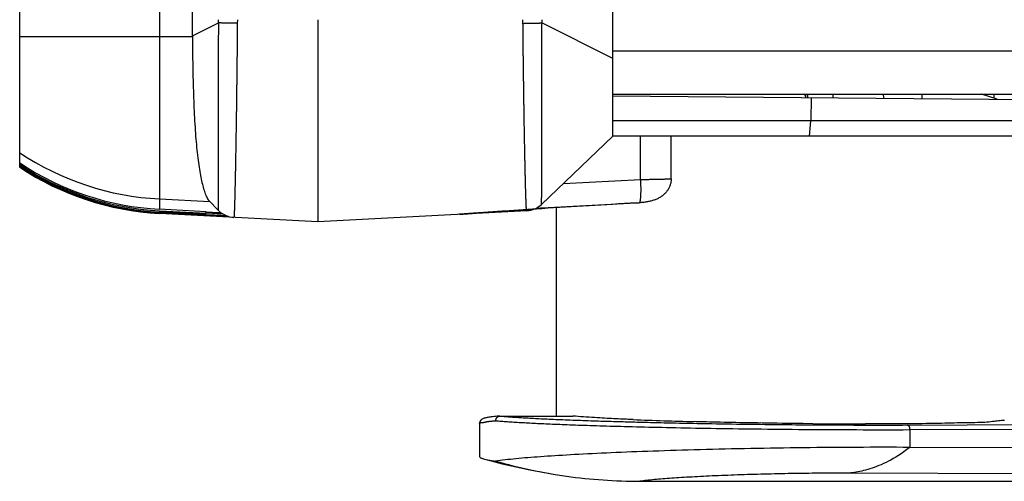
# Model space of a CAD drawing. Units: millimetres. Extents: x 0 to 828, y 10 to 570.
# Drawn here: x 315 to 378, y 244 to 273 of the extents above; entities that cross this region are included whole.
import ezdxf

# ---------------------------------------------------------------- set-up
doc = ezdxf.new("R2010")
doc.units = ezdxf.units.MM

msp = doc.modelspace()

# ---------------------------------------------------------------- linework, layer by layer
for p, q in [((323.937, 490.532), (323.937, 261.14)), ((314.937, 263.842), (314.937, 487.793)), ((353.137, 265.836), (353.137, 305.198)), ((326.06, 272.297), (326.06, 302.144)), ((328.952, 273.336), (328.951, 273.105)), ((334.137, 273.336), (334.137, 260.336)), ((347.345, 273.101), (347.344, 273.336)), ((326.06, 272.297), (327.729, 273.132)), ((353.137, 270.836), (348.55, 273.13)), ((314.937, 272.256), (326.06, 272.256)), ((353.137, 271.336), (564.137, 271.336)), ((353.136, 268.44), (380.959, 268.197)), ((353.137, 268.536), (564.137, 268.536)), ((365.567, 268.352), (365.495, 268.536)), ((365.567, 268.352), (365.567, 268.536)), ((365.687, 268.33), (365.689, 268.536)), ((365.896, 268.329), (365.888, 266.836)), ((367.303, 268.536), (367.299, 268.317)), ((370.543, 268.536), (370.555, 268.316)), ((373.042, 268.266), (373.042, 268.536)), ((377.887, 268.224), (376.861, 268.536)), ((377.687, 268.285), (377.676, 268.536)), ((380.887, 266.836), (353.137, 266.836)), ((365.784, 265.836), (365.888, 266.836)), ((353.137, 265.836), (348.539, 261.453)), ((379.887, 265.836), (353.137, 265.836)), ((354.907, 263.051), (354.907, 265.836)), ((356.887, 263.094), (356.887, 265.836)), ((349.954, 262.801), (354.907, 263.051)), ((323.937, 261.802), (327.191, 261.632)), ((327.123, 261.703), (327.727, 261.076)), ((348.214, 261.22), (348.468, 261.232)), ((348.468, 261.232), (348.55, 261.237)), ((348.539, 261.453), (348.54, 261.454)), ((348.55, 261.237), (354.638, 261.544)), ((349.487, 261.234), (349.487, 247.836)), ((326.937, 260.981), (323.937, 261.14)), ((323.937, 261.048), (326.937, 260.892)), ((323.937, 260.959), (323.937, 261.048)), ((326.937, 260.8), (323.937, 260.959)), ((323.937, 260.91), (326.937, 260.754)), ((323.937, 260.871), (323.937, 260.91)), ((334.137, 260.336), (323.937, 260.871)), ((326.937, 260.981), (327.363, 260.958)), ((326.937, 260.892), (326.937, 260.981)), ((327.353, 260.871), (326.937, 260.892)), ((326.937, 260.8), (327.363, 260.777)), ((326.937, 260.754), (326.937, 260.8)), ((327.353, 260.732), (326.937, 260.754)), ((327.363, 260.958), (327.895, 260.929)), ((327.726, 261.077), (327.727, 261.076)), ((347.583, 261.041), (334.137, 260.336)), ((348.557, 261.175), (348.331, 261.16)), ((344.54, 247.349), (344.54, 245.222)), ((344.54, 247.348), (344.54, 247.349)), ((345.848, 247.835), (345.69, 247.82)), ((345.848, 247.835), (345.872, 247.836)), ((345.872, 247.836), (350.554, 247.836)), ((354.183, 247.462), (354.432, 247.455)), ((366.007, 247.341), (365.393, 247.347)), ((366.007, 247.271), (366.377, 247.268)), ((369.899, 247.325), (369.402, 247.325)), ((372.113, 247.258), (463.613, 247.552)), ((372.244, 246.958), (463.741, 247.252)), ((372.244, 246.958), (372.244, 245.819)), ((479.102, 245.304), (372.244, 245.819)), ((477.081, 243.845), (368.342, 244.159)), ((354.865, 243.636), (479.108, 243.636))]:
    msp.add_line(p, q)
for points in [[(327.729, 273.132), (327.729, 273.096), (327.729, 273.06), (327.729, 273.023), (327.729, 272.987), (327.729, 272.95), (327.729, 272.912), (327.729, 272.875), (327.729, 272.838), (327.729, 272.8), (327.728, 272.762), (327.728, 272.724), (327.728, 272.685), (327.728, 272.647), (327.728, 272.608), (327.728, 272.569), (327.728, 272.53), (327.728, 272.49), (327.728, 272.45), (327.728, 272.41), (327.728, 272.37), (327.727, 272.329), (327.727, 272.287), (327.727, 272.246), (327.727, 272.203), (327.727, 272.161), (327.727, 272.118), (327.727, 272.075), (327.727, 272.031), (327.727, 271.988), (327.727, 271.943), (327.726, 271.898), (327.726, 271.853), (327.726, 271.808), (327.726, 271.761), (327.726, 271.715), (327.726, 271.668), (327.726, 271.621), (327.726, 271.573), (327.726, 271.525), (327.726, 271.476), (327.725, 271.427), (327.725, 271.377), (327.725, 271.327), (327.725, 271.277), (327.725, 271.226), (327.725, 271.174), (327.725, 271.122), (327.725, 271.07), (327.725, 271.017), (327.724, 270.963), (327.724, 270.909), (327.724, 270.855), (327.724, 270.8), (327.724, 270.744), (327.724, 270.688), (327.724, 270.632), (327.724, 270.575), (327.724, 270.518), (327.723, 270.46), (327.723, 270.401), (327.723, 270.342), (327.723, 270.283), (327.723, 270.223), (327.723, 270.163), (327.723, 270.102), (327.723, 270.041), (327.722, 269.98), (327.722, 269.917), (327.722, 269.855), (327.722, 269.792), (327.722, 269.729), (327.722, 269.665), (327.721, 269.601), (327.721, 269.536), (327.721, 269.471), (327.721, 269.406), (327.721, 269.34), (327.721, 269.274), (327.721, 269.207), (327.72, 269.14), (327.72, 269.072), (327.72, 269.004), (327.72, 268.936), (327.72, 268.867), (327.72, 268.798), (327.72, 268.728), (327.72, 268.658), (327.719, 268.588), (327.719, 268.517), (327.719, 268.445), (327.719, 268.373), (327.719, 268.301), (327.719, 268.228), (327.719, 268.154), (327.719, 268.08), (327.719, 268.005), (327.718, 267.93), (327.718, 267.855), (327.718, 267.779), (327.718, 267.702), (327.718, 267.624), (327.718, 267.547), (327.718, 267.468), (327.717, 267.389), (327.717, 267.31), (327.717, 267.23), (327.717, 267.149), (327.717, 267.069), (327.717, 266.987), (327.717, 266.905), (327.716, 266.823), (327.716, 266.741), (327.716, 266.658), (327.716, 266.575), (327.716, 266.491), (327.716, 266.408), (327.716, 266.324), (327.716, 266.24), (327.716, 266.156), (327.716, 266.072), (327.716, 265.988), (327.716, 265.904), (327.716, 265.82), (327.716, 265.736), (327.715, 265.652), (327.715, 265.569), (327.715, 265.485), (327.715, 265.403), (327.715, 265.32), (327.715, 265.238), (327.715, 265.156), (327.715, 265.075), (327.715, 264.994), (327.715, 264.913), (327.715, 264.834), (327.715, 264.755), (327.715, 264.676), (327.715, 264.598), (327.715, 264.521), (327.715, 264.444), (327.715, 264.369), (327.715, 264.293), (327.715, 264.219), (327.715, 264.146), (327.715, 264.073), (327.715, 264.001), (327.715, 263.93), (327.715, 263.86), (327.715, 263.791), (327.715, 263.723), (327.715, 263.656), (327.715, 263.59), (327.716, 263.525), (327.716, 263.461), (327.716, 263.399), (327.716, 263.337), (327.716, 263.277), (327.716, 263.217), (327.716, 263.159), (327.716, 263.102), (327.716, 263.046), (327.716, 262.992), (327.716, 262.939), (327.716, 262.886), (327.716, 262.836), (327.716, 262.786), (327.717, 262.737), (327.717, 262.69), (327.717, 262.644), (327.717, 262.599), (327.717, 262.555), (327.717, 262.512), (327.717, 262.471), (327.717, 262.43), (327.718, 262.391), (327.718, 262.353), (327.718, 262.315), (327.718, 262.279), (327.718, 262.243), (327.718, 262.209), (327.718, 262.175), (327.718, 262.142), (327.718, 262.11), (327.718, 262.079), (327.718, 262.049), (327.718, 262.019), (327.719, 261.991), (327.719, 261.963), (327.719, 261.935), (327.719, 261.908), (327.719, 261.882), (327.719, 261.857), (327.719, 261.832), (327.719, 261.808), (327.719, 261.784), (327.719, 261.761), (327.72, 261.739), (327.72, 261.717), (327.72, 261.696), (327.72, 261.675), (327.72, 261.655), (327.72, 261.635), (327.72, 261.616), (327.72, 261.597), (327.721, 261.579), (327.721, 261.561), (327.721, 261.544), (327.721, 261.527), (327.721, 261.511), (327.721, 261.495), (327.721, 261.479), (327.721, 261.464), (327.721, 261.449), (327.722, 261.435), (327.722, 261.421), (327.722, 261.408), (327.722, 261.395), (327.722, 261.382), (327.722, 261.37), (327.722, 261.358), (327.722, 261.346), (327.722, 261.335), (327.722, 261.324), (327.722, 261.314), (327.722, 261.304), (327.722, 261.294), (327.723, 261.284), (327.723, 261.275), (327.723, 261.266), (327.723, 261.258), (327.723, 261.249), (327.723, 261.241), (327.723, 261.233), (327.723, 261.226), (327.723, 261.219), (327.723, 261.212), (327.723, 261.205), (327.723, 261.198), (327.724, 261.192), (327.724, 261.186), (327.724, 261.18), (327.724, 261.175), (327.724, 261.169), (327.724, 261.164), (327.724, 261.159), (327.724, 261.154), (327.724, 261.15), (327.724, 261.145), (327.724, 261.141), (327.724, 261.137), (327.724, 261.133), (327.724, 261.129), (327.725, 261.126), (327.725, 261.122), (327.725, 261.119), (327.725, 261.115), (327.725, 261.112), (327.725, 261.109), (327.725, 261.106), (327.725, 261.103), (327.725, 261.1), (327.725, 261.097), (327.725, 261.095), (327.725, 261.092), (327.725, 261.089), (327.725, 261.087), (327.725, 261.084), (327.726, 261.082), (327.726, 261.079), (327.726, 261.077)], [(328.951, 273.105), (328.897, 273.105), (328.845, 273.106), (328.793, 273.107), (328.741, 273.108), (328.691, 273.108), (328.641, 273.109), (328.592, 273.11), (328.543, 273.111), (328.495, 273.111), (328.447, 273.112), (328.4, 273.113), (328.354, 273.114), (328.308, 273.115), (328.263, 273.116), (328.218, 273.117), (328.174, 273.118), (328.13, 273.119), (328.086, 273.12), (328.044, 273.121), (328.001, 273.123), (327.96, 273.124), (327.919, 273.125), (327.879, 273.126), (327.84, 273.128), (327.802, 273.129), (327.765, 273.131), (327.729, 273.132)], [(328.951, 273.105), (328.95, 273.067), (328.95, 273.028), (328.95, 272.989), (328.949, 272.95), (328.949, 272.911), (328.949, 272.872), (328.948, 272.832), (328.948, 272.792), (328.947, 272.752), (328.947, 272.712), (328.947, 272.671), (328.946, 272.631), (328.946, 272.59), (328.945, 272.549), (328.945, 272.507), (328.945, 272.466), (328.944, 272.424), (328.944, 272.381), (328.943, 272.339), (328.943, 272.296), (328.943, 272.252), (328.942, 272.208), (328.942, 272.164), (328.941, 272.119), (328.941, 272.074), (328.94, 272.029), (328.94, 271.983), (328.94, 271.937), (328.939, 271.89), (328.939, 271.843), (328.938, 271.796), (328.938, 271.748), (328.937, 271.7), (328.937, 271.651), (328.936, 271.602), (328.936, 271.552), (328.935, 271.502), (328.935, 271.451), (328.934, 271.4), (328.934, 271.349), (328.933, 271.297), (328.932, 271.244), (328.932, 271.191), (328.931, 271.138), (328.931, 271.084), (328.93, 271.029), (328.93, 270.974), (328.929, 270.919), (328.928, 270.863), (328.928, 270.806), (328.927, 270.749), (328.927, 270.692), (328.926, 270.633), (328.925, 270.575), (328.925, 270.516), (328.924, 270.456), (328.924, 270.396), (328.923, 270.335), (328.922, 270.274), (328.921, 270.213), (328.921, 270.15), (328.92, 270.088), (328.919, 270.025), (328.919, 269.961), (328.918, 269.897), (328.917, 269.833), (328.916, 269.768), (328.916, 269.702), (328.915, 269.636), (328.914, 269.57), (328.913, 269.503), (328.912, 269.436), (328.912, 269.369), (328.911, 269.301), (328.91, 269.232), (328.909, 269.163), (328.908, 269.094), (328.907, 269.025), (328.906, 268.954), (328.906, 268.884), (328.905, 268.813), (328.904, 268.742), (328.903, 268.67), (328.902, 268.598), (328.901, 268.525), (328.9, 268.452), (328.899, 268.378), (328.898, 268.304), (328.897, 268.23), (328.896, 268.155), (328.895, 268.08), (328.894, 268.004), (328.893, 267.927), (328.892, 267.85), (328.891, 267.773), (328.89, 267.695), (328.889, 267.616), (328.888, 267.537), (328.887, 267.457), (328.886, 267.377), (328.885, 267.296), (328.883, 267.215), (328.882, 267.133), (328.881, 267.051), (328.88, 266.968), (328.878, 266.885), (328.877, 266.801), (328.876, 266.717), (328.875, 266.632), (328.873, 266.547), (328.872, 266.461), (328.871, 266.375), (328.869, 266.289), (328.868, 266.203), (328.867, 266.116), (328.865, 266.029), (328.864, 265.942), (328.863, 265.855), (328.861, 265.768), (328.86, 265.681), (328.858, 265.594), (328.857, 265.507), (328.856, 265.42), (328.854, 265.333), (328.853, 265.246), (328.851, 265.16), (328.85, 265.074), (328.848, 264.989), (328.847, 264.903), (328.845, 264.818), (328.844, 264.734), (328.842, 264.65), (328.841, 264.567), (328.839, 264.484), (328.838, 264.402), (328.836, 264.32), (328.835, 264.24), (328.833, 264.16), (328.832, 264.08), (328.83, 264.002), (328.829, 263.924), (328.827, 263.847), (328.826, 263.77), (328.825, 263.695), (328.823, 263.621), (328.822, 263.547), (328.82, 263.474), (328.819, 263.403), (328.817, 263.332), (328.816, 263.263), (328.815, 263.194), (328.813, 263.127), (328.812, 263.061), (328.81, 262.995), (328.809, 262.931), (328.808, 262.869), (328.806, 262.807), (328.805, 262.747), (328.804, 262.688), (328.802, 262.63), (328.801, 262.573), (328.8, 262.518), (328.798, 262.463), (328.797, 262.411), (328.796, 262.359), (328.795, 262.309), (328.794, 262.259), (328.792, 262.211), (328.791, 262.165), (328.79, 262.119), (328.789, 262.075), (328.788, 262.032), (328.787, 261.99), (328.786, 261.949), (328.785, 261.909), (328.784, 261.871), (328.783, 261.833), (328.782, 261.796), (328.781, 261.761), (328.78, 261.726), (328.779, 261.692), (328.778, 261.659), (328.777, 261.627), (328.776, 261.596), (328.775, 261.565), (328.775, 261.536), (328.774, 261.507), (328.773, 261.479), (328.772, 261.451), (328.771, 261.425), (328.77, 261.399), (328.769, 261.373), (328.769, 261.348), (328.768, 261.324), (328.767, 261.301), (328.766, 261.278), (328.766, 261.256), (328.765, 261.234), (328.764, 261.213), (328.763, 261.192), (328.763, 261.172), (328.762, 261.153), (328.761, 261.134), (328.761, 261.115), (328.76, 261.097), (328.759, 261.079), (328.759, 261.062), (328.758, 261.046), (328.757, 261.029), (328.757, 261.014), (328.756, 260.998), (328.756, 260.984), (328.755, 260.969), (328.754, 260.955), (328.754, 260.942), (328.753, 260.929), (328.753, 260.916), (328.752, 260.903), (328.751, 260.892), (328.751, 260.88), (328.75, 260.869), (328.75, 260.858), (328.749, 260.847), (328.749, 260.837), (328.748, 260.827), (328.748, 260.818), (328.747, 260.809), (328.747, 260.8), (328.746, 260.791), (328.746, 260.783), (328.745, 260.775), (328.745, 260.767), (328.744, 260.76), (328.744, 260.753), (328.743, 260.746), (328.743, 260.739), (328.742, 260.733), (328.742, 260.727), (328.741, 260.721), (328.741, 260.715), (328.741, 260.71), (328.74, 260.705), (328.74, 260.7), (328.739, 260.695), (328.739, 260.69), (328.739, 260.685), (328.738, 260.681), (328.738, 260.677), (328.738, 260.673), (328.738, 260.669), (328.737, 260.666), (328.737, 260.662), (328.736, 260.659), (328.736, 260.656), (328.735, 260.654), (328.735, 260.651), (328.735, 260.648), (328.734, 260.646), (328.734, 260.643), (328.733, 260.641), (328.733, 260.638), (328.733, 260.635), (328.733, 260.632), (328.733, 260.629), (328.733, 260.627), (328.732, 260.624), (328.732, 260.622), (328.731, 260.621), (328.73, 260.62), (328.728, 260.62)], [(347.345, 273.101), (347.397, 273.102), (347.449, 273.103), (347.5, 273.103), (347.55, 273.104), (347.6, 273.105), (347.649, 273.106), (347.697, 273.107), (347.745, 273.107), (347.792, 273.108), (347.839, 273.109), (347.885, 273.11), (347.931, 273.111), (347.976, 273.112), (348.021, 273.113), (348.065, 273.114), (348.109, 273.115), (348.152, 273.117), (348.195, 273.118), (348.238, 273.119), (348.279, 273.12), (348.321, 273.121), (348.361, 273.123), (348.401, 273.124), (348.44, 273.125), (348.478, 273.127), (348.514, 273.128), (348.55, 273.13)], [(347.582, 261.041), (347.581, 261.041), (347.579, 261.042), (347.579, 261.044), (347.578, 261.046), (347.578, 261.048), (347.577, 261.051), (347.577, 261.054), (347.577, 261.057), (347.577, 261.06), (347.577, 261.063), (347.576, 261.066), (347.576, 261.069), (347.575, 261.071), (347.575, 261.074), (347.574, 261.077), (347.574, 261.08), (347.573, 261.083), (347.573, 261.086), (347.572, 261.09), (347.572, 261.094), (347.572, 261.098), (347.571, 261.102), (347.571, 261.106), (347.571, 261.111), (347.57, 261.116), (347.57, 261.121), (347.569, 261.126), (347.569, 261.131), (347.569, 261.137), (347.568, 261.143), (347.568, 261.149), (347.567, 261.155), (347.567, 261.162), (347.566, 261.168), (347.566, 261.175), (347.565, 261.183), (347.565, 261.19), (347.564, 261.198), (347.563, 261.206), (347.563, 261.215), (347.562, 261.223), (347.562, 261.233), (347.561, 261.242), (347.561, 261.252), (347.56, 261.262), (347.559, 261.272), (347.559, 261.283), (347.558, 261.294), (347.558, 261.306), (347.557, 261.318), (347.556, 261.33), (347.556, 261.343), (347.555, 261.356), (347.554, 261.369), (347.554, 261.383), (347.553, 261.397), (347.552, 261.412), (347.552, 261.427), (347.551, 261.443), (347.55, 261.459), (347.55, 261.475), (347.549, 261.492), (347.548, 261.51), (347.547, 261.528), (347.547, 261.546), (347.546, 261.565), (347.545, 261.584), (347.544, 261.604), (347.544, 261.625), (347.543, 261.646), (347.542, 261.667), (347.541, 261.689), (347.54, 261.712), (347.54, 261.735), (347.539, 261.759), (347.538, 261.783), (347.537, 261.808), (347.536, 261.834), (347.535, 261.86), (347.534, 261.887), (347.533, 261.915), (347.532, 261.943), (347.531, 261.972), (347.53, 262.002), (347.529, 262.033), (347.528, 262.064), (347.527, 262.096), (347.526, 262.129), (347.525, 262.163), (347.524, 262.198), (347.523, 262.234), (347.522, 262.27), (347.521, 262.307), (347.52, 262.346), (347.519, 262.385), (347.518, 262.425), (347.517, 262.467), (347.516, 262.509), (347.514, 262.553), (347.513, 262.597), (347.512, 262.643), (347.511, 262.689), (347.51, 262.737), (347.508, 262.786), (347.507, 262.836), (347.506, 262.887), (347.504, 262.94), (347.503, 262.993), (347.502, 263.048), (347.5, 263.104), (347.499, 263.161), (347.497, 263.219), (347.496, 263.279), (347.494, 263.339), (347.493, 263.401), (347.492, 263.464), (347.49, 263.528), (347.489, 263.593), (347.487, 263.659), (347.486, 263.726), (347.484, 263.795), (347.483, 263.864), (347.481, 263.935), (347.48, 264.007), (347.478, 264.08), (347.476, 264.154), (347.475, 264.228), (347.473, 264.304), (347.472, 264.381), (347.47, 264.459), (347.468, 264.538), (347.467, 264.618), (347.465, 264.699), (347.463, 264.781), (347.462, 264.863), (347.46, 264.947), (347.458, 265.031), (347.457, 265.117), (347.455, 265.202), (347.453, 265.289), (347.452, 265.376), (347.45, 265.464), (347.449, 265.552), (347.447, 265.641), (347.445, 265.73), (347.444, 265.819), (347.442, 265.909), (347.44, 265.999), (347.439, 266.089), (347.437, 266.179), (347.436, 266.269), (347.434, 266.359), (347.433, 266.449), (347.431, 266.539), (347.43, 266.629), (347.428, 266.718), (347.427, 266.807), (347.425, 266.895), (347.424, 266.983), (347.422, 267.07), (347.421, 267.157), (347.419, 267.244), (347.418, 267.329), (347.417, 267.415), (347.415, 267.499), (347.414, 267.583), (347.413, 267.666), (347.411, 267.748), (347.41, 267.83), (347.409, 267.911), (347.408, 267.991), (347.407, 268.071), (347.405, 268.15), (347.404, 268.228), (347.403, 268.306), (347.402, 268.383), (347.401, 268.459), (347.4, 268.535), (347.399, 268.61), (347.398, 268.685), (347.397, 268.759), (347.396, 268.832), (347.395, 268.905), (347.394, 268.978), (347.393, 269.05), (347.392, 269.121), (347.391, 269.192), (347.39, 269.263), (347.389, 269.333), (347.388, 269.402), (347.387, 269.471), (347.386, 269.54), (347.385, 269.608), (347.384, 269.676), (347.383, 269.743), (347.382, 269.81), (347.381, 269.876), (347.381, 269.941), (347.38, 270.007), (347.379, 270.071), (347.378, 270.136), (347.377, 270.199), (347.377, 270.262), (347.376, 270.325), (347.375, 270.387), (347.374, 270.449), (347.374, 270.51), (347.373, 270.57), (347.372, 270.63), (347.371, 270.689), (347.371, 270.748), (347.37, 270.807), (347.369, 270.864), (347.369, 270.921), (347.368, 270.978), (347.367, 271.034), (347.367, 271.09), (347.366, 271.145), (347.365, 271.199), (347.365, 271.253), (347.364, 271.306), (347.364, 271.359), (347.363, 271.412), (347.362, 271.464), (347.362, 271.515), (347.361, 271.566), (347.361, 271.616), (347.36, 271.666), (347.36, 271.716), (347.359, 271.765), (347.359, 271.813), (347.358, 271.861), (347.358, 271.909), (347.357, 271.956), (347.356, 272.003), (347.356, 272.049), (347.355, 272.095), (347.355, 272.141), (347.354, 272.186), (347.354, 272.231), (347.354, 272.275), (347.353, 272.319), (347.353, 272.362), (347.352, 272.406), (347.352, 272.449), (347.351, 272.491), (347.351, 272.533), (347.35, 272.575), (347.35, 272.617), (347.349, 272.659), (347.349, 272.7), (347.349, 272.741), (347.348, 272.782), (347.348, 272.823), (347.347, 272.863), (347.347, 272.903), (347.347, 272.943), (347.346, 272.983), (347.346, 273.023), (347.345, 273.062), (347.345, 273.101)], [(348.54, 261.454), (348.54, 261.456), (348.541, 261.459), (348.541, 261.461), (348.541, 261.464), (348.541, 261.467), (348.541, 261.47), (348.541, 261.473), (348.541, 261.476), (348.541, 261.479), (348.541, 261.482), (348.541, 261.485), (348.542, 261.488), (348.542, 261.491), (348.542, 261.495), (348.542, 261.498), (348.542, 261.502), (348.542, 261.506), (348.542, 261.51), (348.543, 261.514), (348.543, 261.518), (348.543, 261.522), (348.543, 261.527), (348.543, 261.532), (348.543, 261.537), (348.543, 261.542), (348.543, 261.547), (348.543, 261.553), (348.544, 261.559), (348.544, 261.565), (348.544, 261.571), (348.544, 261.577), (348.544, 261.584), (348.544, 261.591), (348.544, 261.598), (348.544, 261.606), (348.545, 261.613), (348.545, 261.621), (348.545, 261.63), (348.545, 261.638), (348.545, 261.647), (348.545, 261.656), (348.545, 261.666), (348.545, 261.676), (348.546, 261.686), (348.546, 261.696), (348.546, 261.707), (348.546, 261.719), (348.546, 261.73), (348.546, 261.742), (348.546, 261.754), (348.546, 261.767), (348.547, 261.78), (348.547, 261.793), (348.547, 261.807), (348.547, 261.821), (348.547, 261.836), (348.547, 261.851), (348.547, 261.867), (348.548, 261.883), (348.548, 261.899), (348.548, 261.916), (348.548, 261.933), (348.548, 261.951), (348.548, 261.969), (348.549, 261.988), (348.549, 262.007), (348.549, 262.027), (348.549, 262.047), (348.549, 262.068), (348.55, 262.089), (348.55, 262.111), (348.55, 262.133), (348.55, 262.156), (348.55, 262.179), (348.551, 262.203), (348.551, 262.228), (348.551, 262.253), (348.551, 262.279), (348.551, 262.306), (348.551, 262.333), (348.551, 262.36), (348.552, 262.389), (348.552, 262.418), (348.552, 262.448), (348.552, 262.479), (348.552, 262.51), (348.552, 262.542), (348.553, 262.575), (348.553, 262.609), (348.553, 262.644), (348.553, 262.679), (348.553, 262.715), (348.553, 262.753), (348.554, 262.791), (348.554, 262.83), (348.554, 262.87), (348.554, 262.911), (348.554, 262.953), (348.555, 262.997), (348.555, 263.041), (348.555, 263.086), (348.555, 263.132), (348.555, 263.18), (348.556, 263.228), (348.556, 263.278), (348.556, 263.328), (348.556, 263.38), (348.556, 263.433), (348.556, 263.487), (348.557, 263.542), (348.557, 263.598), (348.557, 263.656), (348.557, 263.714), (348.557, 263.774), (348.557, 263.835), (348.557, 263.896), (348.557, 263.959), (348.558, 264.023), (348.558, 264.088), (348.558, 264.155), (348.558, 264.222), (348.558, 264.29), (348.558, 264.359), (348.559, 264.429), (348.559, 264.501), (348.559, 264.573), (348.559, 264.646), (348.559, 264.721), (348.559, 264.796), (348.559, 264.872), (348.559, 264.949), (348.559, 265.027), (348.56, 265.106), (348.56, 265.185), (348.56, 265.266), (348.56, 265.347), (348.56, 265.429), (348.56, 265.512), (348.56, 265.595), (348.56, 265.679), (348.56, 265.764), (348.56, 265.849), (348.56, 265.935), (348.56, 266.021), (348.56, 266.107), (348.56, 266.193), (348.56, 266.28), (348.56, 266.367), (348.56, 266.454), (348.56, 266.541), (348.56, 266.628), (348.56, 266.715), (348.56, 266.802), (348.56, 266.889), (348.56, 266.975), (348.56, 267.061), (348.56, 267.147), (348.56, 267.232), (348.56, 267.316), (348.559, 267.4), (348.559, 267.484), (348.559, 267.567), (348.559, 267.649), (348.559, 267.731), (348.559, 267.812), (348.559, 267.892), (348.559, 267.972), (348.559, 268.051), (348.559, 268.129), (348.558, 268.207), (348.558, 268.284), (348.558, 268.36), (348.558, 268.436), (348.558, 268.51), (348.558, 268.585), (348.558, 268.658), (348.558, 268.731), (348.558, 268.804), (348.558, 268.875), (348.558, 268.947), (348.558, 269.017), (348.557, 269.088), (348.557, 269.157), (348.557, 269.226), (348.557, 269.295), (348.557, 269.363), (348.557, 269.431), (348.557, 269.498), (348.557, 269.565), (348.557, 269.631), (348.556, 269.696), (348.556, 269.762), (348.556, 269.826), (348.556, 269.891), (348.556, 269.955), (348.556, 270.018), (348.556, 270.081), (348.556, 270.143), (348.555, 270.205), (348.555, 270.266), (348.555, 270.327), (348.555, 270.388), (348.555, 270.448), (348.555, 270.507), (348.555, 270.566), (348.555, 270.624), (348.555, 270.682), (348.554, 270.739), (348.554, 270.796), (348.554, 270.852), (348.554, 270.908), (348.554, 270.963), (348.554, 271.018), (348.554, 271.072), (348.554, 271.126), (348.554, 271.179), (348.554, 271.231), (348.554, 271.283), (348.553, 271.335), (348.553, 271.386), (348.553, 271.436), (348.553, 271.486), (348.553, 271.536), (348.553, 271.585), (348.553, 271.634), (348.553, 271.682), (348.553, 271.729), (348.553, 271.776), (348.552, 271.823), (348.552, 271.869), (348.552, 271.915), (348.552, 271.961), (348.552, 272.006), (348.552, 272.05), (348.552, 272.094), (348.552, 272.138), (348.552, 272.181), (348.552, 272.224), (348.552, 272.267), (348.551, 272.309), (348.551, 272.351), (348.551, 272.392), (348.551, 272.433), (348.551, 272.474), (348.551, 272.515), (348.551, 272.555), (348.551, 272.595), (348.551, 272.634), (348.551, 272.674), (348.551, 272.713), (348.551, 272.752), (348.55, 272.79), (348.55, 272.829), (348.55, 272.867), (348.55, 272.905), (348.55, 272.943), (348.55, 272.981), (348.55, 273.019), (348.55, 273.056), (348.55, 273.093), (348.55, 273.13)], [(326.06, 272.256), (326.061, 272.014), (326.062, 271.775), (326.064, 271.536), (326.066, 271.298), (326.069, 271.061), (326.073, 270.826), (326.076, 270.591), (326.08, 270.358), (326.085, 270.125), (326.089, 269.894), (326.095, 269.663), (326.1, 269.434), (326.106, 269.206), (326.112, 268.98), (326.119, 268.755), (326.126, 268.532), (326.134, 268.31), (326.142, 268.091), (326.151, 267.874), (326.16, 267.659), (326.17, 267.447), (326.18, 267.237), (326.191, 267.029), (326.202, 266.825), (326.214, 266.623), (326.227, 266.424), (326.24, 266.228), (326.254, 266.035), (326.268, 265.846), (326.283, 265.659), (326.299, 265.477), (326.315, 265.297), (326.332, 265.121), (326.349, 264.949), (326.367, 264.781), (326.385, 264.616), (326.405, 264.455), (326.424, 264.298), (326.444, 264.146), (326.465, 263.997), (326.486, 263.852), (326.508, 263.712), (326.53, 263.577), (326.553, 263.446), (326.576, 263.32), (326.6, 263.199), (326.624, 263.082), (326.648, 262.969), (326.673, 262.861), (326.699, 262.756), (326.725, 262.654), (326.752, 262.555), (326.78, 262.459), (326.808, 262.366), (326.837, 262.275), (326.867, 262.186), (326.898, 262.101), (326.931, 262.021), (326.965, 261.945), (327.001, 261.874), (327.039, 261.81), (327.08, 261.752), (327.123, 261.703)], [(356.887, 263.094), (356.886, 263.048), (356.884, 263.002), (356.879, 262.956), (356.873, 262.91), (356.865, 262.863), (356.856, 262.817), (356.844, 262.771), (356.831, 262.725), (356.817, 262.68), (356.8, 262.635), (356.782, 262.591), (356.762, 262.547), (356.741, 262.504), (356.718, 262.461), (356.693, 262.419), (356.667, 262.378), (356.639, 262.337), (356.609, 262.297), (356.578, 262.258), (356.546, 262.22), (356.512, 262.183), (356.476, 262.147), (356.44, 262.112), (356.401, 262.077), (356.362, 262.044), (356.321, 262.012), (356.279, 261.981), (356.236, 261.951), (356.192, 261.922), (356.146, 261.894), (356.1, 261.868), (356.052, 261.842), (356.004, 261.818), (355.954, 261.795), (355.904, 261.773), (355.853, 261.752), (355.801, 261.733), (355.748, 261.715), (355.694, 261.698), (355.64, 261.682), (355.585, 261.667), (355.53, 261.653), (355.474, 261.64), (355.418, 261.629), (355.361, 261.618), (355.304, 261.608), (355.247, 261.599), (355.189, 261.591), (355.131, 261.584), (355.073, 261.577), (355.014, 261.572), (354.955, 261.566), (354.896, 261.561), (354.836, 261.557)], [(354.907, 263.051), (354.91, 263.002), (354.912, 262.954), (354.914, 262.906), (354.916, 262.858), (354.917, 262.811), (354.919, 262.764), (354.92, 262.718), (354.921, 262.672), (354.922, 262.627), (354.923, 262.582), (354.923, 262.537), (354.924, 262.493), (354.924, 262.45), (354.924, 262.407), (354.924, 262.365), (354.924, 262.323), (354.923, 262.282), (354.923, 262.242), (354.922, 262.203), (354.921, 262.165), (354.92, 262.127), (354.919, 262.091), (354.918, 262.055), (354.917, 262.021), (354.915, 261.988), (354.913, 261.957), (354.911, 261.927), (354.909, 261.898), (354.906, 261.871), (354.903, 261.844), (354.9, 261.819), (354.897, 261.795), (354.894, 261.771), (354.891, 261.749), (354.888, 261.726), (354.884, 261.704), (354.881, 261.683), (354.878, 261.662), (354.874, 261.642), (354.87, 261.623), (354.865, 261.605), (354.859, 261.589), (354.853, 261.576), (354.845, 261.565), (354.836, 261.557)], [(354.907, 263.051), (354.969, 263.053), (355.031, 263.054), (355.093, 263.056), (355.154, 263.057), (355.215, 263.059), (355.275, 263.06), (355.335, 263.062), (355.395, 263.063), (355.455, 263.065), (355.514, 263.066), (355.573, 263.067), (355.632, 263.069), (355.69, 263.07), (355.747, 263.071), (355.805, 263.073), (355.862, 263.074), (355.918, 263.075), (355.973, 263.076), (356.028, 263.077), (356.083, 263.079), (356.137, 263.08), (356.19, 263.081), (356.243, 263.082), (356.295, 263.083), (356.347, 263.084), (356.399, 263.085), (356.45, 263.086), (356.501, 263.087), (356.551, 263.088), (356.601, 263.089), (356.65, 263.09), (356.699, 263.091), (356.747, 263.091), (356.795, 263.092), (356.841, 263.093), (356.887, 263.094)], [(328.027, 260.837), (327.995, 260.839), (327.962, 260.84), (327.928, 260.842), (327.893, 260.844), (327.858, 260.845), (327.821, 260.847), (327.784, 260.849), (327.747, 260.851), (327.71, 260.853), (327.672, 260.855), (327.635, 260.857), (327.597, 260.859), (327.558, 260.86), (327.519, 260.862), (327.48, 260.864), (327.439, 260.867), (327.397, 260.869), (327.353, 260.871)], [(328.387, 260.679), (328.318, 260.682), (328.251, 260.686), (328.187, 260.689), (328.124, 260.692), (328.063, 260.695), (328.004, 260.698), (327.945, 260.701), (327.888, 260.704), (327.83, 260.707), (327.773, 260.71), (327.716, 260.713), (327.659, 260.716), (327.604, 260.719), (327.55, 260.722), (327.497, 260.724), (327.447, 260.727), (327.399, 260.73), (327.353, 260.732)], [(327.363, 260.777), (327.408, 260.775), (327.454, 260.773), (327.501, 260.77), (327.549, 260.767), (327.597, 260.765), (327.645, 260.762), (327.694, 260.76), (327.743, 260.757), (327.792, 260.754), (327.841, 260.752), (327.89, 260.749), (327.939, 260.746), (327.988, 260.744), (328.038, 260.741), (328.089, 260.738), (328.14, 260.736), (328.192, 260.733), (328.244, 260.73)], [(348.331, 261.16), (348.211, 261.152), (348.084, 261.144), (347.95, 261.135), (347.81, 261.126), (347.665, 261.117), (347.516, 261.107), (347.366, 261.097), (347.214, 261.087), (347.062, 261.077), (346.91, 261.067), (346.76, 261.057), (346.61, 261.047), (346.46, 261.037), (346.311, 261.027), (346.162, 261.017), (346.012, 261.007), (345.861, 260.996), (345.71, 260.986), (345.559, 260.976), (345.407, 260.965), (345.257, 260.955), (345.109, 260.945), (344.966, 260.935), (344.827, 260.926), (344.696, 260.917), (344.571, 260.908), (344.456, 260.9), (344.35, 260.893), (344.254, 260.886), (344.164, 260.88), (344.081, 260.874), (344.003, 260.868), (343.928, 260.863), (343.856, 260.858), (343.784, 260.853), (343.713, 260.848), (343.64, 260.843), (343.567, 260.838), (343.498, 260.833), (343.433, 260.828), (343.375, 260.824), (343.326, 260.821), (343.288, 260.818), (343.264, 260.816), (343.256, 260.816), (343.264, 260.816), (343.288, 260.818), (343.326, 260.821), (343.375, 260.824), (343.433, 260.828), (343.498, 260.833), (343.567, 260.838), (343.64, 260.843), (343.713, 260.848), (343.784, 260.853), (343.856, 260.858), (343.928, 260.863), (344.003, 260.868), (344.081, 260.874), (344.164, 260.88), (344.254, 260.886), (344.35, 260.893), (344.456, 260.9), (344.571, 260.908), (344.695, 260.917), (344.827, 260.926), (344.965, 260.935), (345.107, 260.945), (345.252, 260.955), (345.4, 260.965), (345.548, 260.975), (345.695, 260.985), (345.84, 260.995), (345.984, 261.005), (346.125, 261.014), (346.266, 261.024), (346.405, 261.033), (346.544, 261.042), (346.682, 261.052), (346.82, 261.061), (346.959, 261.07), (347.097, 261.079), (347.234, 261.088), (347.369, 261.097), (347.499, 261.106), (347.625, 261.114), (347.743, 261.122), (347.853, 261.129), (347.953, 261.135), (348.042, 261.141)], [(344.884, 247.701), (344.842, 247.689), (344.802, 247.676), (344.763, 247.66), (344.721, 247.64), (344.674, 247.61), (344.623, 247.562), (344.569, 247.48), (344.541, 247.374), (344.54, 247.348)], [(344.552, 247.354), (344.552, 247.356), (344.551, 247.36), (344.55, 247.365), (344.551, 247.371), (344.553, 247.377), (344.557, 247.383), (344.563, 247.39), (344.573, 247.396), (344.585, 247.401), (344.602, 247.406), (344.621, 247.409), (344.644, 247.412), (344.668, 247.414), (344.694, 247.417), (344.722, 247.419), (344.749, 247.421), (344.776, 247.423), (344.803, 247.427), (344.828, 247.43), (344.852, 247.435), (344.876, 247.44), (344.899, 247.445), (344.922, 247.451), (344.946, 247.457), (344.97, 247.462), (344.995, 247.468), (345.022, 247.473), (345.05, 247.478), (345.08, 247.483), (345.111, 247.488), (345.142, 247.492), (345.174, 247.496), (345.205, 247.499), (345.236, 247.502), (345.266, 247.505), (345.295, 247.508)], [(345.224, 247.765), (345.153, 247.754), (345.089, 247.744), (345.031, 247.733), (344.977, 247.723), (344.929, 247.712), (344.884, 247.701)], [(345.69, 247.82), (345.58, 247.808), (345.479, 247.797), (345.386, 247.786), (345.301, 247.775), (345.224, 247.765)], [(345.295, 247.508), (345.328, 247.512), (345.361, 247.515), (345.394, 247.518), (345.427, 247.521), (345.461, 247.524), (345.494, 247.527), (345.527, 247.53), (345.56, 247.533), (345.594, 247.536)], [(345.594, 247.536), (345.594, 247.553), (345.595, 247.57), (345.598, 247.587), (345.601, 247.604), (345.605, 247.621), (345.61, 247.637), (345.615, 247.653), (345.622, 247.668), (345.629, 247.683), (345.637, 247.698), (345.646, 247.711), (345.655, 247.725), (345.665, 247.737), (345.676, 247.749), (345.687, 247.761), (345.699, 247.771), (345.711, 247.781), (345.724, 247.79), (345.737, 247.798), (345.751, 247.806), (345.764, 247.812), (345.778, 247.818), (345.792, 247.823), (345.806, 247.827), (345.82, 247.831), (345.834, 247.833), (345.848, 247.835)], [(345.872, 247.836), (345.954, 247.829), (346.037, 247.821), (346.123, 247.814), (346.21, 247.807), (346.299, 247.8), (346.389, 247.793), (346.481, 247.786), (346.574, 247.779), (346.668, 247.772), (346.763, 247.766), (346.859, 247.759), (346.956, 247.753), (347.055, 247.746), (347.155, 247.74), (347.256, 247.734), (347.36, 247.727), (347.465, 247.721), (347.572, 247.715), (347.681, 247.709), (347.793, 247.702), (347.906, 247.696), (348.022, 247.69), (348.14, 247.684), (348.26, 247.678), (348.383, 247.672), (348.508, 247.665), (348.635, 247.659), (348.765, 247.653), (348.898, 247.647), (349.033, 247.641), (349.171, 247.634), (349.311, 247.628), (349.455, 247.622), (349.602, 247.616), (349.752, 247.609), (349.905, 247.603), (350.061, 247.597), (350.22, 247.59), (350.381, 247.584), (350.545, 247.578), (350.71, 247.572), (350.876, 247.565), (351.042, 247.559), (351.209, 247.553), (351.376, 247.547), (351.542, 247.542), (351.708, 247.536), (351.872, 247.531), (352.037, 247.525), (352.201, 247.52), (352.364, 247.515), (352.527, 247.51), (352.69, 247.505), (352.853, 247.5), (353.015, 247.495), (353.177, 247.49), (353.336, 247.485), (353.491, 247.481), (353.642, 247.477), (353.788, 247.473), (353.928, 247.469), (354.06, 247.465), (354.183, 247.462)], [(346.338, 247.477), (346.44, 247.47), (346.544, 247.463), (346.65, 247.456), (346.758, 247.449), (346.867, 247.442), (346.977, 247.435), (347.089, 247.429), (347.202, 247.422), (347.317, 247.416), (347.432, 247.409), (347.549, 247.403), (347.667, 247.396), (347.787, 247.39), (347.909, 247.384), (348.032, 247.378), (348.158, 247.372), (348.285, 247.365), (348.415, 247.359), (348.548, 247.353), (348.683, 247.347), (348.821, 247.341), (348.961, 247.334), (349.105, 247.328), (349.251, 247.322), (349.401, 247.316), (349.554, 247.309), (349.71, 247.303), (349.869, 247.297), (350.032, 247.29), (350.198, 247.284), (350.368, 247.278), (350.541, 247.271), (350.719, 247.265), (350.9, 247.258), (351.085, 247.252), (351.275, 247.245), (351.468, 247.239), (351.666, 247.232), (351.868, 247.226), (352.074, 247.219), (352.285, 247.213), (352.501, 247.206), (352.72, 247.2), (352.945, 247.193), (353.174, 247.186), (353.408, 247.18), (353.646, 247.173), (353.89, 247.167), (354.138, 247.16), (354.391, 247.153), (354.648, 247.147), (354.911, 247.14), (355.179, 247.134), (355.451, 247.127), (355.729, 247.121), (356.011, 247.115), (356.299, 247.108), (356.591, 247.102), (356.889, 247.096), (357.191, 247.089), (357.499, 247.083), (357.811, 247.077), (358.129, 247.071), (358.451, 247.065), (358.779, 247.059), (359.112, 247.054), (359.45, 247.048), (359.792, 247.042), (360.14, 247.037), (360.493, 247.031), (360.851, 247.026), (361.214, 247.021), (361.581, 247.016), (361.954, 247.011), (362.331, 247.007), (362.713, 247.002), (363.098, 246.998), (363.488, 246.993), (363.881, 246.989), (364.278, 246.985), (364.679, 246.982), (365.082, 246.978), (365.489, 246.975), (365.898, 246.972), (366.31, 246.969), (366.724, 246.967), (367.141, 246.964), (367.559, 246.962), (367.98, 246.96), (368.402, 246.959), (368.826, 246.958), (369.251, 246.957), (369.677, 246.956), (370.103, 246.956), (370.531, 246.955), (370.959, 246.956), (371.387, 246.956), (371.816, 246.957), (372.244, 246.958)], [(354.435, 247.608), (354.379, 247.61), (354.306, 247.613), (354.217, 247.617), (354.115, 247.621), (354.001, 247.626), (353.878, 247.632), (353.748, 247.638), (353.613, 247.644), (353.475, 247.65), (353.335, 247.657), (353.194, 247.663), (353.051, 247.67), (352.905, 247.678), (352.756, 247.685), (352.604, 247.694), (352.448, 247.702), (352.287, 247.711), (352.122, 247.721), (351.951, 247.732), (351.776, 247.743), (351.599, 247.754), (351.42, 247.767), (351.242, 247.779), (351.064, 247.793), (350.89, 247.807), (350.719, 247.821), (350.554, 247.836)], [(354.432, 247.455), (354.544, 247.452), (354.676, 247.449), (354.825, 247.445), (354.99, 247.441), (355.169, 247.437), (355.361, 247.432), (355.563, 247.427), (355.774, 247.422), (355.991, 247.417), (356.215, 247.412), (356.444, 247.407), (356.679, 247.401), (356.922, 247.396), (357.172, 247.391), (357.43, 247.386), (357.697, 247.38), (357.973, 247.375), (358.259, 247.369), (358.555, 247.364), (358.86, 247.358), (359.172, 247.353), (359.489, 247.348), (359.81, 247.342), (360.134, 247.337), (360.458, 247.332), (360.78, 247.327), (361.1, 247.322), (361.415, 247.318), (361.727, 247.314), (362.034, 247.31), (362.337, 247.306), (362.637, 247.302), (362.934, 247.299), (363.227, 247.296), (363.518, 247.293), (363.806, 247.29), (364.092, 247.287), (364.373, 247.284), (364.646, 247.282), (364.911, 247.279), (365.163, 247.277), (365.401, 247.275), (365.623, 247.274), (365.826, 247.272), (366.007, 247.271)], [(365.393, 247.347), (365.05, 247.351), (364.708, 247.355), (364.37, 247.359), (364.034, 247.363), (363.704, 247.367), (363.378, 247.372), (363.059, 247.377), (362.747, 247.382), (362.443, 247.387), (362.147, 247.392), (361.861, 247.397), (361.582, 247.402), (361.311, 247.407), (361.046, 247.412), (360.789, 247.418), (360.537, 247.423), (360.291, 247.429), (360.05, 247.434), (359.815, 247.439), (359.586, 247.445), (359.367, 247.45), (359.16, 247.455), (358.967, 247.46), (358.791, 247.464), (358.635, 247.468), (358.499, 247.472), (358.388, 247.475)], [(373.844, 247.354), (373.567, 247.348), (373.303, 247.344), (373.05, 247.34), (372.806, 247.337), (372.571, 247.335), (372.342, 247.333), (372.118, 247.332), (371.897, 247.331), (371.677, 247.33), (371.458, 247.329), (371.241, 247.328), (371.027, 247.328), (370.817, 247.327), (370.615, 247.327), (370.42, 247.326), (370.234, 247.326), (370.06, 247.325), (369.899, 247.325)], [(378.355, 247.547), (378.256, 247.545), (378.158, 247.541), (378.062, 247.534), (377.968, 247.524), (377.874, 247.513), (377.779, 247.5), (377.68, 247.486), (377.577, 247.473), (377.467, 247.459), (377.349, 247.447), (377.221, 247.436), (377.082, 247.428), (376.933, 247.421), (376.774, 247.415), (376.608, 247.411), (376.435, 247.408), (376.255, 247.405), (376.072, 247.403), (375.884, 247.4), (375.695, 247.398), (375.504, 247.394), (375.31, 247.39), (375.114, 247.385), (374.915, 247.38), (374.712, 247.375), (374.504, 247.369), (374.29, 247.364), (374.07, 247.359), (373.844, 247.354)], [(372.113, 247.258), (372.122, 247.257), (372.131, 247.253), (372.139, 247.249), (372.148, 247.243), (372.157, 247.236), (372.165, 247.229), (372.173, 247.22), (372.181, 247.211), (372.188, 247.201), (372.194, 247.19), (372.2, 247.179), (372.206, 247.168), (372.211, 247.156), (372.215, 247.144), (372.219, 247.132), (372.223, 247.119), (372.226, 247.106), (372.229, 247.093), (372.232, 247.079), (372.235, 247.065), (372.237, 247.051), (372.239, 247.036), (372.241, 247.021), (372.242, 247.006), (372.243, 246.99), (372.244, 246.975), (372.244, 246.958)], [(372.249, 245.819), (371.827, 245.82), (371.403, 245.822), (370.978, 245.823), (370.552, 245.823), (370.125, 245.823), (369.697, 245.822), (369.268, 245.821), (368.839, 245.82), (368.41, 245.818), (367.981, 245.816), (367.551, 245.813), (367.122, 245.81), (366.693, 245.806), (366.265, 245.802), (365.836, 245.797), (365.408, 245.792), (364.981, 245.787), (364.554, 245.781), (364.128, 245.775), (363.703, 245.769), (363.279, 245.763), (362.856, 245.756), (362.435, 245.748), (362.016, 245.741), (361.599, 245.733), (361.185, 245.724), (360.773, 245.715), (360.363, 245.706), (359.957, 245.696), (359.554, 245.686), (359.155, 245.676), (358.758, 245.665), (358.366, 245.654), (357.978, 245.643), (357.593, 245.632), (357.213, 245.62), (356.837, 245.609), (356.466, 245.597), (356.099, 245.585), (355.737, 245.572), (355.38, 245.56), (355.028, 245.547), (354.681, 245.535), (354.339, 245.522), (354.003, 245.508), (353.672, 245.495), (353.346, 245.481), (353.026, 245.467), (352.712, 245.453), (352.403, 245.439), (352.1, 245.424), (351.803, 245.41), (351.511, 245.395), (351.225, 245.38), (350.946, 245.365), (350.672, 245.35), (350.404, 245.335), (350.142, 245.32), (349.887, 245.305), (349.637, 245.29), (349.393, 245.275), (349.156, 245.259), (348.924, 245.244), (348.699, 245.229), (348.479, 245.214), (348.265, 245.198), (348.056, 245.183), (347.852, 245.167), (347.653, 245.151), (347.457, 245.135), (347.266, 245.118), (347.077, 245.102), (346.893, 245.084), (346.711, 245.067), (346.533, 245.049), (346.36, 245.031), (346.191, 245.012), (346.027, 244.993), (345.869, 244.974), (345.716, 244.954), (345.568, 244.934)], [(372.249, 245.819), (372.056, 245.672), (371.87, 245.537), (371.692, 245.412), (371.52, 245.297), (371.353, 245.192), (371.191, 245.094), (371.032, 245.004), (370.875, 244.921), (370.721, 244.844), (370.567, 244.772), (370.414, 244.704), (370.263, 244.642), (370.114, 244.584), (369.967, 244.53), (369.823, 244.481), (369.681, 244.436), (369.544, 244.394), (369.41, 244.357), (369.28, 244.323), (369.154, 244.292), (369.032, 244.265), (368.912, 244.241), (368.795, 244.219), (368.68, 244.201), (368.566, 244.184), (368.454, 244.171), (368.342, 244.159)], [(344.543, 245.223), (344.557, 245.195), (344.577, 245.172), (344.602, 245.154), (344.631, 245.138), (344.663, 245.125), (344.696, 245.114), (344.73, 245.104), (344.763, 245.094), (344.794, 245.083)], [(344.794, 245.084), (345.059, 245.011), (345.995, 244.769), (346.906, 244.556), (347.784, 244.371), (348.623, 244.213), (349.421, 244.079), (350.15, 243.97)], [(344.794, 245.083), (344.877, 245.056), (344.962, 245.034), (345.047, 245.015), (345.133, 244.999), (345.22, 244.985), (345.307, 244.972), (345.394, 244.961), (345.482, 244.95), (345.568, 244.938)], [(368.342, 244.159), (368.131, 244.16), (367.919, 244.16), (367.706, 244.16), (367.491, 244.16), (367.275, 244.159), (367.059, 244.158), (366.842, 244.157), (366.624, 244.156), (366.406, 244.154), (366.187, 244.152), (365.969, 244.15), (365.75, 244.147), (365.531, 244.145), (365.311, 244.142), (365.091, 244.139), (364.871, 244.135), (364.651, 244.131), (364.43, 244.128), (364.21, 244.123), (363.989, 244.119), (363.768, 244.114), (363.547, 244.11), (363.327, 244.105), (363.106, 244.099), (362.887, 244.094), (362.668, 244.088), (362.45, 244.082), (362.232, 244.076), (362.016, 244.069), (361.8, 244.063), (361.586, 244.056), (361.373, 244.049), (361.162, 244.042), (360.952, 244.034), (360.744, 244.027), (360.537, 244.019), (360.332, 244.011), (360.13, 244.003), (359.929, 243.994), (359.73, 243.986), (359.534, 243.977), (359.34, 243.968), (359.148, 243.959), (358.959, 243.95), (358.773, 243.941), (358.589, 243.932), (358.408, 243.922), (358.23, 243.912), (358.055, 243.902), (357.883, 243.893), (357.714, 243.883), (357.549, 243.872), (357.387, 243.862), (357.229, 243.852), (357.074, 243.841), (356.922, 243.831), (356.774, 243.82), (356.628, 243.81), (356.486, 243.799), (356.346, 243.788), (356.209, 243.776), (356.074, 243.765), (355.941, 243.753), (355.81, 243.741), (355.681, 243.729), (355.555, 243.717), (355.431, 243.704), (355.311, 243.691), (355.194, 243.678), (355.08, 243.664), (354.971, 243.65), (354.865, 243.636)]]:
    msp.add_lwpolyline(points)
for centre, radius, start, end in [((308.775, 273.336), 18.955, 359.38271, 359.9994), ((366.193, 273.338), 17.645, 180.00659, 180.67642), ((341.065, 272.297), 15.005, 180, 180.15952), ((324.877, 279.781), 18.004, 236.4875, 267.00669), ((324.894, 279.112), 17.997, 236.41142, 266.95384), ((324.867, 279.002), 17.978, 236.47407, 267.03618), ((324.887, 278.929), 17.995, 236.43236, 266.97397), ((324.873, 278.871), 17.985, 236.46533, 267.01732), ((324.879, 278.837), 17.991, 236.45505, 266.91699), ((347.504, 262.539), 1.5, 273.00019, 313.67986), ((347.504, 262.539), 1.5, 273.00043, 313.62916), ((401.087, -553.5), 816.367, 93.261722, 93.689292), ((353.912, 274.237), 12.714, 273.27203, 274.16645), ((328.807, 262.117), 1.5, 223.91066, 266.99982), ((328.807, 262.117), 1.5, 223.95634, 266.99988), ((348.289, 277.163), 29.75, 264.80149, 265.47769), ((349.312, 290.14), 42.767, 265.48204, 266.01212), ((365.603, 521.653), 274.273, 267.66632, 268.49253), ((369.442, 614.3), 366.975, 269.46372, 269.99385), ((370.477, 885.986), 638.731, 269.63221, 269.90359), ((370.353, 805.507), 558.251, 269.90239, 270.18062), ((355.09, 278.743), 35.124, 254.27068, 261.91387), ((354.876, 277.424), 33.788, 261.95927, 269.98239)]:
    msp.add_arc(centre, radius, start, end)

doc.saveas('drawing.dxf')
